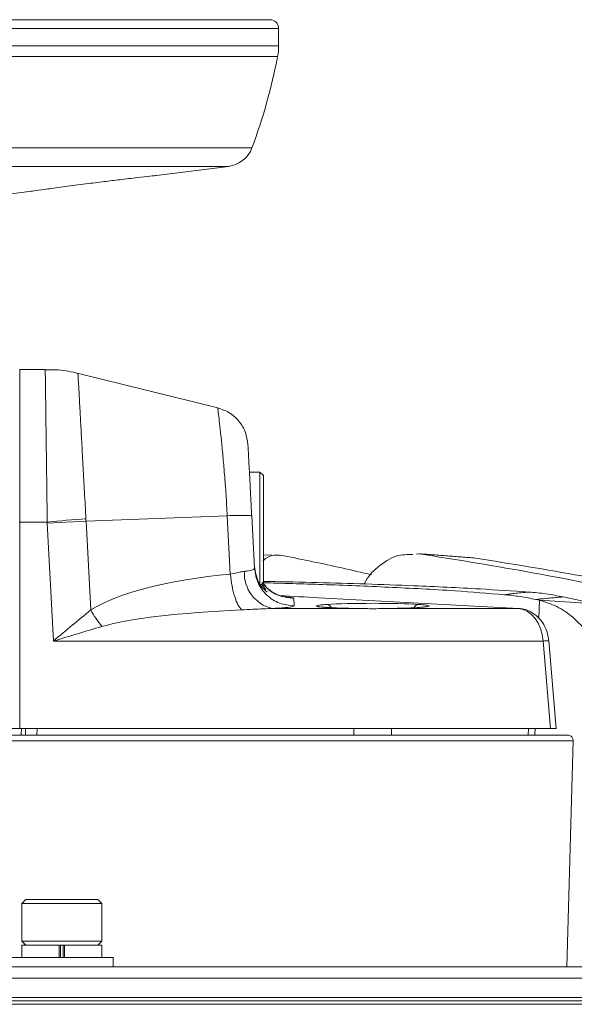
# Model space of a CAD drawing. Units: millimetres. Extents: x 54 to 2148, y 11 to 1376.
# Drawn here: x 712 to 760, y 336 to 423 of the extents above; entities that cross this region are included whole.
import ezdxf

# ---------------------------------------------------------------- set-up
doc = ezdxf.new("R2010")
doc.units = ezdxf.units.MM
doc.header["$LTSCALE"] = 5

msp = doc.modelspace()

# ---------------------------------------------------------------- linework, layer by layer
at = {"color": 7, "linetype": 'Continuous', "lineweight": 15}
for p, q in [((615.02, 422.614), (733.577, 422.614)), ((734.339, 420.328), (734.339, 421.852)), ((723.602, 408.945), (729.937, 409.744)), ((707.135, 406.866), (712.651, 407.562)), ((711.598, 391.922), (711.59, 391.921)), ((713.842, 391.922), (711.598, 391.922)), ((728.986, 388.548), (716.637, 391.592)), ((732.698, 382.922), (731.77, 382.922)), ((732.998, 382.622), (732.698, 382.922)), ((732.698, 377.373), (732.698, 382.922)), ((732.998, 382.622), (732.998, 377.406)), ((711.598, 378.532), (711.562, 378.532)), ((714.016, 378.532), (711.598, 378.532)), ((711.598, 378.532), (711.598, 360.422)), ((714.02, 378.441), (717.424, 378.597)), ((729.827, 379.086), (717.423, 378.597)), ((717.423, 378.597), (717.831, 370.816)), ((730.095, 373.967), (729.827, 379.086)), ((731.972, 379.07), (732.213, 374.48)), ((714.563, 368.084), (714.02, 378.441)), ((732.698, 372.922), (732.698, 377.373)), ((732.998, 377.406), (732.998, 373.222)), ((734.458, 375.592), (732.998, 375.664)), ((746.716, 375.744), (746.452, 375.718)), ((746.888, 375.715), (746.453, 375.745)), ((733.251, 373.317), (732.998, 373.317)), ((732.698, 372.922), (732.998, 373.222)), ((733.202, 372.595), (732.857, 373.08)), ((735.673, 371.834), (735.708, 371.167)), ((756.928, 371.731), (757.245, 371.662)), ((762.161, 371.341), (757.245, 371.662)), ((759.315, 371.957), (762.161, 371.341)), ((733.783, 370.95), (741.1, 370.95)), ((744.097, 370.95), (755.422, 370.95)), ((757.565, 368.084), (714.563, 368.084)), ((758.202, 360.422), (757.565, 368.084)), ((758.702, 360.422), (758.063, 368.104)), ((711.598, 360.422), (707.84, 360.422)), ((758.202, 360.422), (711.598, 360.422)), ((711.744, 360.422), (711.723, 359.822)), ((712.098, 359.822), (712.119, 360.422)), ((756.279, 360.422), (756.262, 359.822)), ((758.702, 360.422), (758.202, 360.422)), ((588.813, 359.822), (759.784, 359.822)), ((760.205, 359.339), (588.392, 359.339)), ((759.664, 339.512), (760.205, 359.339)), ((712.148, 345.412), (711.798, 345.062)), ((711.798, 345.062), (711.798, 341.762)), ((718.798, 345.062), (711.798, 345.062)), ((712.148, 345.412), (718.448, 345.412)), ((718.798, 345.062), (718.448, 345.412)), ((718.798, 341.762), (718.798, 345.062)), ((711.798, 341.762), (712.148, 341.412)), ((711.798, 341.762), (718.798, 341.762)), ((711.798, 341.412), (711.798, 340.312)), ((715.06, 341.412), (711.798, 341.412)), ((715.06, 341.412), (715.06, 340.312)), ((715.06, 341.412), (715.091, 341.412)), ((715.537, 341.412), (715.091, 341.412)), ((715.173, 341.412), (715.173, 340.312)), ((715.423, 341.412), (715.423, 340.312)), ((715.506, 341.412), (715.537, 341.412)), ((715.537, 341.412), (715.537, 340.312)), ((718.798, 341.412), (715.537, 341.412)), ((718.448, 341.412), (718.798, 341.762)), ((718.798, 340.312), (718.798, 341.412)), ((715.298, 340.312), (710.798, 340.312)), ((719.798, 340.312), (715.298, 340.312)), ((719.798, 339.512), (719.798, 340.312)), ((770.906, 339.512), (577.691, 339.512)), ((830.217, 338.512), (518.38, 338.512)), ((830.217, 336.812), (518.38, 336.812)), ((518.38, 336.512), (793.737, 336.512)), ((518.38, 336.212), (830.217, 336.212))]:
    msp.add_line(p, q, dxfattribs=at)
at = {"color": 8, "linetype": 'Continuous', "lineweight": 15}
for p, q in [((614.258, 421.852), (734.339, 421.852)), ((614.258, 420.328), (734.339, 420.328)), ((614.35, 419.373), (734.247, 419.373)), ((616.598, 411.379), (731.999, 411.379)), ((618.66, 409.744), (729.937, 409.744)), ((757.245, 371.662), (757.193, 370.088)), ((713.119, 360.422), (713.098, 359.822)), ((756.874, 360.422), (756.854, 359.822))]:
    msp.add_line(p, q, dxfattribs=at)
at = {"color": 7, "linetype": 'Continuous', "lineweight": 15, "flags": 128}
for points in [[(740.94, 360.422), (740.938, 360.197), (740.935, 359.822)], [(744.257, 360.422), (744.259, 360.197), (744.262, 359.822)]]:
    msp.add_lwpolyline(points, dxfattribs=at)
at = {"color": 7, "linetype": 'Continuous', "lineweight": 15}
for centre, radius, start, end in [((733.577, 421.852), 0.762, 0, 90), ((729.339, 420.328), 5, 348.98248, 0), ((684.383, 429.081), 50.8, 339.6067, 348.98248), ((729.618, 412.264), 2.54, 277.19484, 339.6067), ((738.417, 113.979), 265.676, 94.53457, 95.26976), ((734.5, 374.039), 3.172, 176.93425, 256.92796), ((728.389, 376.978), 12.225, 210.26579, 218.5092)]:
    msp.add_arc(centre, radius, start, end, dxfattribs=at)
at = {"color": 8, "linetype": 'Continuous', "lineweight": 15}
for centre, radius, start, end in [((738.557, 370.883), 0.422, 19.11394, 84.29513), ((746.64, 370.883), 0.422, 95.70607, 160.90652), ((757.917, 365.477), 2.631, 86.82123, 97.69634)]:
    msp.add_arc(centre, radius, start, end, dxfattribs=at)
at = {"color": 7, "linetype": 'Continuous', "lineweight": 15}
for centre, major_axis, ratio, start_param, end_param in [((737.799, 367.755), (21.981, -0.421), 0.295093, 1.934532, 2.715939), ((738.792, 367.953), (21.981, -0.181), 0.136233, 1.930004, 2.71141), ((742.598, 371.165), (4.975, 0), 0.046889, 0.636805, 2.504787), ((755.436, 367.953), (-0.232, 2.995), 0.709634, 4.701206, 6.181514)]:
    msp.add_ellipse(centre, major_axis=major_axis, ratio=ratio, start_param=start_param, end_param=end_param, dxfattribs=at)
for points, knots in [([(723.602, 408.946), (723.617, 408.947), (723.665, 408.953), (723.087, 408.888), (721.972, 408.76), (720.533, 408.592), (719.485, 408.464), (719.032, 408.409)], [0, 0, 0, 0, 0.113933, 0.347236, 0.581568, 0.818882, 1, 1, 1, 1]), ([(719.032, 408.409), (718.484, 408.341), (717.301, 408.194), (715.539, 407.964), (713.989, 407.753), (712.986, 407.611), (712.543, 407.548), (712.636, 407.561), (712.651, 407.563)], [0, 0, 0, 0, 0.172897, 0.373224, 0.573393, 0.770622, 0.963082, 1, 1, 1, 1]), ([(711.598, 391.922), (711.598, 391.872), (711.598, 391.774), (711.598, 390.987), (711.598, 389.761), (711.598, 388.096), (711.598, 386.063), (711.598, 383.734), (711.598, 381.195), (711.598, 379.42), (711.598, 378.532)], [0, 0, 0, 0, 0.125057, 0.250105, 0.375137, 0.50015, 0.625139, 0.750107, 0.875059, 1, 1, 1, 1]), ([(716.709, 391.561), (716.649, 391.58), (716.027, 391.775), (715.057, 391.908), (714.156, 391.888), (713.842, 391.881)], [0, 0, 0, 0, 0.065827, 0.674703, 1, 1, 1, 1]), ([(731.644, 385.333), (731.592, 385.694), (731.486, 386.435), (730.889, 387.416), (730.038, 388.186), (729.331, 388.43), (728.986, 388.548)], [0, 0, 0, 0, 0.2435017, 0.4999716, 0.7564564, 1, 1, 1, 1]), ([(731.644, 385.328), (731.644, 385.33), (731.636, 385.473), (731.662, 384.989), (731.725, 383.781), (731.817, 382.022), (731.903, 380.387), (731.949, 379.509), (731.972, 379.07)], [0, 0, 0, 0, 0.003102, 0.245948, 0.492527, 0.743795, 0.872109, 1, 1, 1, 1]), ([(714.02, 378.441), (714.019, 378.46), (714.018, 378.49), (714.016, 378.52), (714.016, 378.532)], [0, 0, 0, 0, 0.626722, 1, 1, 1, 1]), ([(717.412, 378.823), (717.416, 378.748), (717.42, 378.673), (717.424, 378.597), (717.424, 378.597)], [0, 0, 0, 0, 0.999735, 1, 1, 1, 1]), ([(729.827, 379.086), (730.117, 379.096), (730.714, 379.116), (731.413, 379.122), (731.884, 379.108), (731.943, 379.083), (731.972, 379.07)], [0, 0, 0, 0, 0.243483, 0.5, 0.756517, 1, 1, 1, 1]), ([(734.791, 375.58), (734.23, 375.657), (733.573, 375.746), (733.039, 375.174), (732.961, 375.09)], [0, 0, 0, 0, 0.853267, 1, 1, 1, 1]), ([(742.495, 373.901), (741.629, 374.104), (739.064, 374.705), (736.493, 375.231), (734.791, 375.58)], [0, 0, 0, 0, 0.337473, 1, 1, 1, 1]), ([(746.13, 375.687), (745.66, 375.684), (744.577, 375.677), (743.127, 374.71), (742.142, 373.747), (741.873, 373.109), (741.862, 373.085)], [0, 0, 0, 0, 0.298611, 0.688703, 0.988, 1, 1, 1, 1]), ([(746.716, 375.744), (749.823, 375.246), (756.04, 374.249), (765.339, 372.408), (771.532, 371.108), (774.628, 370.459)], [0, 0, 0, 0, 0.333299, 0.666623, 1, 1, 1, 1]), ([(751.619, 375.376), (751.211, 375.407), (750.394, 375.47), (749.168, 375.563), (747.942, 375.654), (747.124, 375.714), (746.716, 375.744)], [0, 0, 0, 0, 0.249999, 0.499999, 0.749999, 1, 1, 1, 1]), ([(751.619, 375.376), (754.728, 374.869), (760.945, 373.856), (770.247, 372.01), (776.444, 370.727), (779.543, 370.085)], [0, 0, 0, 0, 0.333284, 0.666616, 1, 1, 1, 1]), ([(730.095, 373.967), (730.095, 373.967), (730.415, 374.016), (730.857, 374.14), (731.22, 374.193), (731.333, 374.209)], [0, 0, 0, 0, 0.000041, 0.68653, 1, 1, 1, 1]), ([(731.333, 374.209), (731.413, 374.217), (731.724, 374.249), (732.105, 374.334), (732.215, 374.429), (732.213, 374.48), (732.213, 374.48)], [0, 0, 0, 0, 0.146926, 0.572117, 0.999975, 1, 1, 1, 1]), ([(732.206, 374.609), (732.293, 374.166), (732.476, 373.232), (733.037, 372.616), (733.356, 372.364), (733.316, 372.423), (733.316, 372.424)], [0, 0, 0, 0, 0.344446, 0.72798, 0.99661, 1, 1, 1, 1]), ([(733.251, 373.317), (733.331, 373.316), (734.832, 373.292), (739.155, 373.196), (745.337, 372.99), (751.525, 372.708), (754.892, 372.483), (756.319, 372.388)], [0, 0, 0, 0, 0.01036, 0.194849, 0.561861, 0.814234, 1, 1, 1, 1]), ([(734.838, 371.962), (734.844, 371.961), (734.861, 371.959), (734.753, 371.978), (734.499, 372.047), (734.049, 372.222), (733.503, 372.571), (733.076, 372.935), (732.91, 373.206), (732.878, 373.259)], [0, 0, 0, 0, 0.071877, 0.20391, 0.325993, 0.488871, 0.707677, 0.942686, 1, 1, 1, 1]), ([(732.91, 373.208), (734.673, 373.159), (738.374, 373.055), (744.013, 372.821), (749.343, 372.549), (752.731, 372.275), (754.183, 372.158)], [0, 0, 0, 0, 0.248593, 0.521752, 0.794983, 1, 1, 1, 1]), ([(755.422, 370.95), (749.559, 371.264), (742.562, 371.638), (735.581, 372.013), (734.45, 372.074)], [0, 0, 0, 0, 0.838032, 1, 1, 1, 1]), ([(754.183, 372.158), (754.314, 372.176), (754.578, 372.213), (755.07, 372.269), (755.648, 372.328), (756.095, 372.368), (756.319, 372.388)], [0, 0, 0, 0, 0.205972, 0.41227, 0.706015, 1, 1, 1, 1]), ([(756.928, 371.731), (756.701, 371.779), (756.246, 371.875), (755.561, 371.991), (754.873, 372.088), (754.413, 372.135), (754.183, 372.158)], [0, 0, 0, 0, 0.249737, 0.499579, 0.749736, 1, 1, 1, 1]), ([(756.319, 372.388), (756.569, 372.367), (757.068, 372.325), (757.818, 372.229), (758.567, 372.11), (759.066, 372.008), (759.315, 371.957)], [0, 0, 0, 0, 0.249675, 0.499479, 0.749674, 1, 1, 1, 1]), ([(759.315, 371.957), (759.147, 371.943), (758.811, 371.916), (758.238, 371.867), (757.72, 371.818), (757.26, 371.77), (757.039, 371.744), (756.928, 371.731)], [0, 0, 0, 0, 0.2049103, 0.4098296, 0.7047757, 0.8523538, 1, 1, 1, 1]), ([(762.488, 366.912), (762.171, 367.553), (761.536, 368.837), (760.225, 370.204), (758.789, 371.201), (757.761, 371.508), (757.245, 371.662)], [0, 0, 0, 0, 0.249368, 0.499451, 0.749042, 1, 1, 1, 1]), ([(714.563, 368.084), (714.569, 368.089), (715.658, 369.021), (716.747, 369.921), (717.831, 370.816)], [0, 0, 0, 0, 0.005109, 1, 1, 1, 1]), ([(733.783, 370.95), (733.532, 370.941), (732.668, 370.91), (731.743, 370.857), (731.087, 370.82)], [0, 0, 0, 0, 0.290692, 1, 1, 1, 1]), ([(735.708, 371.167), (735.637, 371.133), (735.496, 371.064), (734.627, 370.992), (733.956, 370.959), (733.783, 370.95)], [0, 0, 0, 0, 0.426085, 0.852239, 1, 1, 1, 1]), ([(738.673, 371.031), (738.493, 371.043), (738.139, 371.065), (737.884, 371.103), (737.861, 371.109), (737.853, 371.11)], [0, 0, 0, 0, 0.412235, 0.813362, 1, 1, 1, 1]), ([(741.1, 370.95), (741.026, 370.951), (740.416, 370.96), (739.474, 370.983), (738.902, 371.019), (738.673, 371.033)], [0, 0, 0, 0, 0.076868, 0.630934, 1, 1, 1, 1]), ([(744.097, 370.95), (743.77, 370.942), (742.948, 370.922), (741.965, 370.93), (741.312, 370.946), (741.157, 370.949), (741.1, 370.95)], [0, 0, 0, 0, 0.3328091, 0.8386969, 0.9404242, 1, 1, 1, 1]), ([(747.155, 371.086), (747.037, 371.071), (746.727, 371.032), (745.681, 370.984), (744.682, 370.959), (744.128, 370.95), (744.097, 370.95)], [0, 0, 0, 0, 0.228873, 0.601412, 0.977006, 1, 1, 1, 1]), ([(747.346, 371.111), (747.344, 371.11), (747.336, 371.108), (747.23, 371.092), (747.156, 371.082)], [0, 0, 0, 0, 0.292796, 1, 1, 1, 1]), ([(758.063, 368.104), (758.044, 368.253), (757.99, 368.692), (757.735, 369.386), (757.259, 370.089), (756.615, 370.626), (755.983, 370.893), (755.581, 370.936), (755.449, 370.95)], [0, 0, 0, 0, 0.091893, 0.269156, 0.459567, 0.667455, 0.890452, 1, 1, 1, 1]), ([(718.823, 369.366), (717.412, 368.947), (715.992, 368.525), (714.571, 368.087), (714.563, 368.084)], [0, 0, 0, 0, 0.994369, 1, 1, 1, 1]), ([(759.784, 359.822), (759.84, 359.815), (759.946, 359.802), (760.076, 359.707), (760.16, 359.584), (760.201, 359.459), (760.204, 359.376), (760.205, 359.339)], [0, 0, 0, 0, 0.282602, 0.53294, 0.722262, 0.876924, 1, 1, 1, 1])]:
    msp.add_open_spline(points, degree=3, knots=knots, dxfattribs=at)
at = {"color": 8, "linetype": 'Continuous', "lineweight": 15}
for points, knots in [([(714.016, 378.532), (714.015, 378.564), (714.005, 379.372), (713.984, 380.975), (713.954, 383.23), (713.927, 385.352), (713.902, 387.241), (713.881, 388.88), (713.864, 390.197), (713.851, 391.17), (713.843, 391.801), (713.842, 391.881), (713.842, 391.921)], [0, 0, 0, 0, 0.004522, 0.113638, 0.22594, 0.334744, 0.446703, 0.555279, 0.666984, 0.775413, 0.886953, 1, 1, 1, 1]), ([(716.713, 391.573), (716.715, 391.535), (716.719, 391.46), (716.752, 390.867), (716.802, 389.957), (716.871, 388.7), (716.955, 387.16), (717.055, 385.35), (717.165, 383.335), (717.286, 381.136), (717.37, 379.601), (717.412, 378.823)], [0, 0, 0, 0, 0.113063, 0.221463, 0.332927, 0.441411, 0.552968, 0.66193, 0.77401, 0.885337, 1, 1, 1, 1]), ([(729.827, 379.086), (729.792, 379.706), (729.722, 380.949), (729.587, 382.729), (729.444, 384.371), (729.304, 385.809), (729.176, 386.996), (729.074, 387.874), (729.001, 388.442), (728.991, 388.513), (728.986, 388.548)], [0, 0, 0, 0, 0.124089, 0.248671, 0.373077, 0.498362, 0.623253, 0.748917, 0.874324, 1, 1, 1, 1]), ([(732.974, 373.197), (733.065, 373.058), (733.397, 372.55), (734.359, 371.992), (735.235, 371.887), (735.673, 371.834)], [0, 0, 0, 0, 0.1582207, 0.5791103, 1, 1, 1, 1]), ([(734.843, 371.974), (735.071, 371.955), (735.582, 371.911), (735.64, 371.862), (735.673, 371.834)], [0, 0, 0, 0, 0.44592, 1, 1, 1, 1]), ([(738.673, 371.033), (738.551, 371.039), (738.057, 371.064), (737.663, 371.123), (737.597, 371.2), (738.008, 371.262), (738.454, 371.293), (738.599, 371.304)], [0, 0, 0, 0, 0.086538, 0.35044, 0.612329, 0.874179, 1, 1, 1, 1]), ([(746.598, 371.304), (746.782, 371.29), (747.264, 371.256), (747.602, 371.19), (747.581, 371.127), (747.248, 371.095), (747.155, 371.086)], [0, 0, 0, 0, 0.2051016, 0.538839, 0.8721964, 1, 1, 1, 1])]:
    msp.add_open_spline(points, degree=3, knots=knots, dxfattribs=at)
at = {"color": 7, "linetype": 'Continuous', "lineweight": 15}
for points in [[(732.213, 374.48), (732.285, 374.041), (732.429, 373.161), (733.246, 372.072), (734.378, 371.314), (735.264, 371.216), (735.708, 371.167)], [(730.095, 373.967), (730.14, 373.612), (730.231, 372.903), (730.472, 371.967), (730.764, 371.214), (730.98, 370.951), (731.087, 370.82)]]:
    msp.add_open_spline(points, degree=3, dxfattribs=at)

doc.saveas('drawing.dxf')
